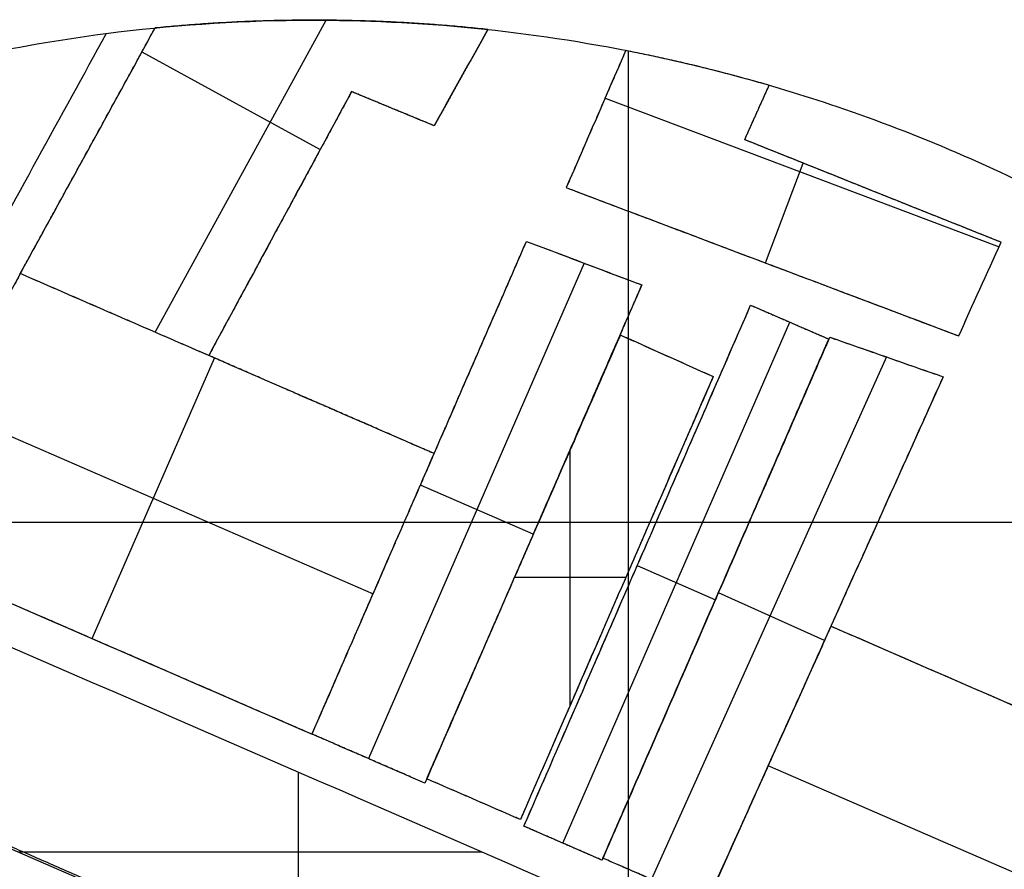
# Model space of a CAD drawing. Units: inches. Extents: x 53542 to 60219, y -56884 to -51069.
# Drawn here: x 56785 to 58547, y -52590 to -51069 of the extents above; entities that cross this region are included whole.
import ezdxf

# ---------------------------------------------------------------- set-up
doc = ezdxf.new("R2010")
doc.units = ezdxf.units.IN
doc.header["$MEASUREMENT"] = 0
for name, color, linetype, true_color in [('BUILDINGS', 30, 'Continuous', 0xff7f00), ('OUTLINE', 7, 'Continuous', 0xbf3fff), ('ROADS', 252, 'Continuous', 0x696969), ('SITE', 7, 'Continuous', 0xe6e6e6)]:
    doc.layers.add(name, color=color, linetype=linetype, true_color=true_color)

msp = doc.modelspace()

# ---------------------------------------------------------------- linework, layer by layer
at = {"layer": 'BUILDINGS'}
for p, q in [((57027, -51628.6, 2242.3), (57333.4, -51070, 2242.3)), ((57003.5, -51126.8, 2242.3), (57322.4, -51301.7, 2242.3)), ((57603.4, -51120.4, 2242.3), (57603.4, -51120.4, 2114.2)), ((56981.6, -51166.6, 2242.3), (56981.6, -51166.6, 2107)), ((57378.6, -51197.9, 2112), (57378.6, -51197.9, 2118)), ((57378.6, -51197.9, 2118), (57378.6, -51197.9, 2242.3)), ((57830.6, -51213.2, 2305), (57830.6, -51213.2, 2117.6)), ((57832.2, -51209.5, 2305), (58537.1, -51475.8, 2305)), ((58114, -51212.7, 2305), (58114, -51212.7, 2119.4)), ((57452.4, -51228.4, 2242.3), (57452.4, -51228.4, 2113.2)), ((57526.3, -51258.9, 2114.3), (57526.3, -51258.9, 2120.3)), ((57526.3, -51258.9, 2120.3), (57526.3, -51258.9, 2242.3)), ((58082, -51284, 2119.7), (58082, -51284, 2125.7)), ((58082, -51284, 2125.7), (58082, -51284, 2305)), ((58119.3, -51504.6, 2305), (58186.8, -51326, 2305)), ((57762.7, -51369.8, 2118), (57762.7, -51369.8, 2124)), ((57762.7, -51369.8, 2124), (57762.7, -51369.8, 2305)), ((58311.4, -51375.8, 2305), (58311.4, -51375.8, 2121.5)), ((57250.7, -51434.1, 2242.3), (57250.7, -51434.1, 2112.5)), ((57691.6, -51465.9, 2117.9), (57691.6, -51465.9, 2123.9)), ((57691.6, -51465.9, 2123.9), (57691.6, -51465.9, 2305)), ((58540.8, -51467.6, 2123.2), (58540.8, -51467.6, 2129.2)), ((58540.8, -51467.6, 2129.2), (58540.8, -51467.6, 2305)), ((57794.6, -51504.9, 2305), (57408.8, -52392, 2305)), ((57794.6, -51504.9, 2305), (57794.6, -51504.9, 2119.4)), ((58113.9, -51502.5, 2305), (58113.9, -51502.5, 2121.4)), ((56785.8, -51523.7, 2248.2), (56785.8, -51523.7, 2113.8)), ((56785.8, -51523.7, 2113.8), (56785.8, -51523.7, 2107.8)), ((56785.8, -51523.7, 2107.8), (56785.8, -51523.7, 2113.8)), ((56785.8, -51523.7, 2113.8), (56785.8, -51523.7, 2242.3)), ((57897.7, -51543.9, 2120.7), (57897.7, -51543.9, 2126.7)), ((57897.7, -51543.9, 2126.7), (57897.7, -51543.9, 2305)), ((58502.9, -51551.4, 2305), (58502.9, -51551.4, 2123.5)), ((56954.3, -51597, 2242.3), (56954.3, -51597, 2110.4)), ((57756.8, -52543.4, 2248.2), (58162.6, -51610.5, 2248.2)), ((58162.6, -51610.5, 2248.2), (58162.6, -51610.5, 2122.3)), ((57855.6, -51640.9, 2305), (57855.6, -51640.9, 2121.1)), ((57858.9, -51633.2, 2277.7), (57858.9, -51633.2, 2127.1)), ((57858.9, -51633.2, 2127.1), (57858.9, -51633.2, 2121.1)), ((57858.9, -51634.3, 2277.7), (57858.9, -51634.3, 2121.1)), ((57858.9, -51635.5, 2121.1), (57858.9, -51635.5, 2127.1)), ((57858.9, -51635.5, 2127.1), (57858.9, -51635.5, 2277.7)), ((58234.1, -51637.4, 2305), (58234.1, -51637.4, 2128.8)), ((58234.1, -51637.4, 2128.8), (58234.1, -51637.4, 2122.8)), ((58465, -51635.2, 2123.8), (58465, -51635.2, 2129.8)), ((58465, -51635.2, 2129.8), (58465, -51635.2, 2305)), ((56914.6, -52177, 2248.2), (57133, -51674.8, 2248.2)), ((57122.9, -51670.3, 2248.2), (57122.9, -51670.3, 2112.9)), ((57122.9, -51670.3, 2242.3), (57122.9, -51670.3, 2118.9)), ((57122.9, -51670.3, 2118.9), (57122.9, -51670.3, 2112.9)), ((58335.6, -51672.9, 2305), (57915.2, -52608, 2305)), ((57942.3, -51670.6, 2277.7), (57942.3, -51670.6, 2121.8)), ((58335.6, -51672.9, 2305), (58335.6, -51672.9, 2123.5)), ((58025.7, -51708, 2122.4), (58025.7, -51708, 2128.4)), ((58025.7, -51708, 2128.4), (58025.7, -51708, 2277.7)), ((58437.1, -51708.4, 2124.2), (58437.1, -51708.4, 2130.2)), ((58437.1, -51708.4, 2130.2), (58437.1, -51708.4, 2305)), ((56653.5, -51764.8, 2248.2), (57417.1, -52096.9, 2248.2)), ((57526.3, -51845.8, 2118.9), (57526.3, -51845.8, 2124.9)), ((57526.3, -51845.8, 2124.9), (57526.3, -51845.8, 2248.2)), ((57526.3, -51845.8, 2305), (57526.3, -51845.8, 2118.9)), ((57769.4, -51840.7, 2277.7), (57769.4, -52297.1, 2277.7)), ((57703.7, -51989.9, 2305), (57501.8, -51902.1, 2305)), ((57686, -52031.8, 2277.7), (57686, -52031.8, 2121.5)), ((57889.8, -52046.5, 2248.2), (58029.6, -52107.4, 2248.2)), ((57889.8, -52046.5, 2248.2), (57889.8, -52046.5, 2123.6)), ((57670.6, -52067.1, 2277.7), (57869.5, -52067.1, 2277.7)), ((57417.1, -52096.9, 2248.2), (57417.1, -52096.9, 2118.4)), ((58224.7, -52180.7, 2305), (58034.9, -52095.3, 2305)), ((57853.2, -52104.5, 2277.7), (57853.2, -52104.5, 2123.1)), ((58029.6, -52107.4, 2248.2), (58029.6, -52107.4, 2123.9)), ((58031.2, -52103.8, 2305), (58031.2, -52103.8, 2123.9)), ((58236.8, -52154.9, 2124.4), (58236.8, -52154.9, 2130.4)), ((58236.8, -52154.9, 2130.4), (58236.8, -52154.9, 2328.7)), ((56914.6, -52177, 2248.2), (56914.6, -52177, 2112.9)), ((58225.2, -52179.5, 2305), (58225.2, -52179.5, 2124.3)), ((57307.8, -52348, 2116.8), (57307.8, -52348, 2122.8)), ((57307.8, -52348, 2122.8), (57307.8, -52348, 2248.2)), ((57307.8, -52348, 2305), (57307.8, -52348, 2122.8)), ((57307.8, -52348, 2122.8), (57307.8, -52348, 2116.8)), ((57408.8, -52392, 2305), (57408.8, -52392, 2117.8)), ((58740.5, -52672.7, 2328.7), (58124.3, -52404.6, 2328.7)), ((58124.3, -52404.6, 2328.7), (58124.3, -52404.6, 2123.3)), ((57513.1, -52428.1, 2118.8), (57513.1, -52428.1, 2124.8)), ((57513.1, -52428.1, 2124.8), (57513.1, -52428.1, 2277.7)), ((57509.7, -52435.9, 2118.7), (57509.7, -52435.9, 2124.7)), ((57509.7, -52435.9, 2124.7), (57509.7, -52435.9, 2305)), ((57596.9, -52464.6, 2277.7), (57596.9, -52464.6, 2119.6)), ((57680.7, -52501, 2120.4), (57680.7, -52501, 2126.4)), ((57680.7, -52501, 2126.4), (57680.7, -52501, 2277.7)), ((57756.8, -52543.4, 2248.2), (57756.8, -52543.4, 2121.1)), ((57828.3, -52570.2, 2121.7), (57828.3, -52570.2, 2127.7)), ((57828.3, -52570.2, 2127.7), (57828.3, -52570.2, 2305))]:
    msp.add_line(p, q, dxfattribs=at)
for points, weights in [([(57622.3, -51086.6, 2242.3), (57324.8, -51054.6, 2242.3), (57027, -51083.9, 2242.3)], [0.925410950365, 0.898578395825, 0.881765468801]), ([(57869.3, -51123.9, 2305), (57999, -51149.3, 2305), (58125.9, -51186.3, 2305)], [0.950700029798, 0.965510209571, 0.982578227873])]:
    msp.add_rational_spline(points, weights, degree=2, dxfattribs=at)
for points, degree in [([(56785.8, -51523.7, 2242.3), (56906.4, -51303.8, 2242.3), (57027, -51083.9, 2242.3)], 2), ([(56785.8, -51523.7, 2107.8), (56866.2, -51377.1, 2107.4), (56946.6, -51230.5, 2107.1), (57027, -51083.9, 2106.8)], 3), ([(57027, -51083.9, 2242.3), (57027, -51083.9, 2174.6), (57027, -51083.9, 2106.8)], 2), ([(57622.3, -51086.6, 2242.3), (57574.3, -51172.8, 2242.3), (57526.3, -51258.9, 2242.3)], 2), ([(57622.3, -51086.6, 2114.1), (57590.3, -51144, 2114.2), (57558.3, -51201.5, 2114.2), (57526.3, -51258.9, 2114.3)], 3), ([(57622.3, -51086.6, 2114.1), (57622.3, -51086.6, 2178.2), (57622.3, -51086.6, 2242.3)], 2), ([(57869.3, -51123.9, 2305), (57816, -51246.9, 2305), (57762.7, -51369.8, 2305)], 2), ([(57869.3, -51123.9, 2117.4), (57833.8, -51205.9, 2117.6), (57798.2, -51287.9, 2117.8), (57762.7, -51369.8, 2118)], 3), ([(57869.3, -51123.9, 2117.4), (57869.3, -51123.9, 2211.2), (57869.3, -51123.9, 2305)], 2), ([(57378.6, -51197.9, 2242.3), (57250.7, -51434.1, 2242.3), (57122.9, -51670.3, 2242.3)], 2), ([(57378.6, -51197.9, 2112), (57293.3, -51355.4, 2112.3), (57208.1, -51512.9, 2112.6), (57122.9, -51670.3, 2112.9)], 3), ([(57526.3, -51258.9, 2242.3), (57452.4, -51228.4, 2242.3), (57378.6, -51197.9, 2242.3)], 2), ([(57526.3, -51258.9, 2114.3), (57477, -51238.6, 2113.6), (57427.8, -51218.3, 2112.8), (57378.6, -51197.9, 2112)], 3), ([(58082, -51284, 2305), (58103.9, -51235.2, 2305), (58125.9, -51186.3, 2305)], 2), ([(58082, -51284, 2119.7), (58096.6, -51251.5, 2119.6), (58111.2, -51218.9, 2119.4), (58125.9, -51186.3, 2119.3)], 3), ([(58125.9, -51186.3, 2305), (58125.9, -51186.3, 2212.1), (58125.9, -51186.3, 2119.3)], 2), ([(58540.8, -51467.6, 2305), (58311.4, -51375.8, 2305), (58082, -51284, 2305)], 2), ([(58540.8, -51467.6, 2123.2), (58387.9, -51406.4, 2122.1), (58234.9, -51345.2, 2120.9), (58082, -51284, 2119.7)], 3), ([(57762.7, -51369.8, 2305), (58113.9, -51502.5, 2305), (58465, -51635.2, 2305)], 2), ([(57762.7, -51369.8, 2118), (57799.8, -51383.8, 2118.5), (57836.9, -51397.9, 2119.1), (57874, -51411.9, 2119.6)], 3), ([(57874, -51411.9, 2119.6), (58071, -51486.3, 2121.1), (58268, -51560.7, 2122.5), (58465, -51635.2, 2123.8)], 3), ([(57691.6, -51465.9, 2305), (57794.6, -51504.9, 2305), (57897.7, -51543.9, 2305)], 2), ([(57691.6, -51465.9, 2117.9), (57752.4, -51488.9, 2118.8), (57813.2, -51511.9, 2119.6), (57874, -51535, 2120.5)], 3), ([(58465, -51635.2, 2305), (58502.9, -51551.4, 2305), (58540.8, -51467.6, 2305)], 2), ([(58465, -51635.2, 2123.8), (58490.3, -51579.3, 2123.6), (58515.6, -51523.4, 2123.4), (58540.8, -51467.6, 2123.2)], 3), ([(56785.8, -51523.7, 2248.2), (56653.5, -51764.8, 2248.2), (56521.3, -52005.9, 2248.2)], 2), ([(56785.8, -51523.7, 2107.8), (56754.8, -51580.1, 2107.9), (56723.9, -51636.6, 2108.1), (56692.9, -51693, 2108.2)], 3), ([(57122.9, -51670.3, 2242.3), (56954.3, -51597, 2242.3), (56785.8, -51523.7, 2242.3)], 2), ([(57122.9, -51670.3, 2112.9), (57010.5, -51621.5, 2111.2), (56898.1, -51572.6, 2109.5), (56785.8, -51523.7, 2107.8)], 3), ([(57874, -51535, 2120.5), (57881.9, -51537.9, 2120.6), (57889.8, -51540.9, 2120.6), (57897.7, -51543.9, 2120.7)], 3), ([(57897.7, -51543.9, 2120.7), (57889.8, -51562.1, 2120.8), (57881.9, -51580.3, 2120.9), (57874, -51598.5, 2121)], 3), ([(57686.9, -52512.9, 2248.2), (57889.8, -52046.5, 2248.2), (58092.7, -51580.1, 2248.2)], 2), ([(57923.7, -51968.5, 2123.9), (57980, -51839, 2123.2), (58036.3, -51709.6, 2122.5), (58092.7, -51580.1, 2121.8)], 3), ([(58092.7, -51580.1, 2248.2), (58162.6, -51610.5, 2248.2), (58232.6, -51640.9, 2248.2)], 2), ([(58092.7, -51580.1, 2121.8), (58139.3, -51600.4, 2122.2), (58185.9, -51620.6, 2122.5), (58232.6, -51640.9, 2122.9)], 3), ([(58092.7, -51580.1, 2248.2), (58092.7, -51580.1, 2188), (58092.7, -51580.1, 2127.8)], 2), ([(58092.7, -51580.1, 2127.8), (58092.7, -51580.1, 2124.8), (58092.7, -51580.1, 2121.8)], 2), ([(57513.1, -52428.1, 2277.7), (57686, -52031.8, 2277.7), (57858.9, -51635.5, 2277.7)], 2), ([(57713.6, -51968.5, 2121.9), (57762.1, -51857.5, 2121.6), (57810.5, -51746.5, 2121.3), (57858.9, -51635.5, 2121.1)], 3), ([(58232.6, -51640.9, 2248.2), (58029.6, -52107.4, 2248.2), (57826.7, -52573.8, 2248.2)], 2), ([(57828.3, -52570.2, 2305), (58031.2, -52103.8, 2305), (58234.1, -51637.4, 2305)], 2), ([(57858.9, -51633.2, 2277.7), (57942.3, -51670.6, 2277.7), (58025.7, -51708, 2277.7)], 2), ([(57858.9, -51635.5, 2277.7), (57858.9, -51634.3, 2277.7), (57858.9, -51633.2, 2277.7)], 2), ([(57858.9, -51633.2, 2121.1), (57864, -51635.4, 2121.1), (57869, -51637.7, 2121.2), (57874, -51639.9, 2121.3)], 3), ([(57858.9, -51635.5, 2121.1), (57858.9, -51634.3, 2121.1), (57858.9, -51633.2, 2121.1)], 2), ([(57874, -51639.9, 2121.3), (57924.6, -51662.6, 2121.7), (57975.1, -51685.3, 2122.1), (58025.7, -51708, 2122.4)], 3), ([(58090, -51968.5, 2124.5), (58138.1, -51858.1, 2123.9), (58186.1, -51747.7, 2123.4), (58234.1, -51637.4, 2122.8)], 3), ([(58232.6, -51640.9, 2122.9), (58185.1, -51750.1, 2123.4), (58137.6, -51859.3, 2123.9), (58090, -51968.5, 2124.5)], 3), ([(58232.6, -51640.9, 2122.9), (58232.6, -51640.9, 2125.9), (58232.6, -51640.9, 2128.9)], 2), ([(58232.6, -51640.9, 2128.9), (58232.6, -51640.9, 2188.5), (58232.6, -51640.9, 2248.2)], 2), ([(58234.1, -51637.4, 2305), (58335.6, -51672.9, 2305), (58437.1, -51708.4, 2305)], 2), ([(58234.1, -51637.4, 2122.8), (58301.8, -51661, 2123.3), (58369.4, -51684.7, 2123.7), (58437.1, -51708.4, 2124.2)], 3), ([(58025.7, -51708, 2277.7), (57853.2, -52104.5, 2277.7), (57680.7, -52501, 2277.7)], 2), ([(58025.7, -51708, 2122.4), (57987.9, -51794.9, 2122.9), (57950.1, -51881.7, 2123.4), (57912.4, -51968.5, 2123.8)], 3), ([(58437.1, -51708.4, 2305), (58225.2, -52179.5, 2305), (58013.4, -52650.7, 2305)], 2), ([(58437.1, -51708.4, 2124.2), (58398.1, -51795.1, 2124.5), (58359.1, -51881.8, 2124.9), (58320.1, -51968.5, 2125.3)], 3), ([(57307.8, -52348, 2248.2), (57417.1, -52096.9, 2248.2), (57526.3, -51845.8, 2248.2)], 2), ([(57472.9, -51968.5, 2119.3), (57490.7, -51927.6, 2119.2), (57508.5, -51886.7, 2119), (57526.3, -51845.8, 2118.9)], 3), ([(57307.8, -52348, 2116.8), (57362.9, -52221.5, 2117.6), (57417.9, -52095, 2118.4), (57472.9, -51968.5, 2119.3)], 3), ([(57307.8, -52348, 2116.8), (57362.9, -52221.5, 2117.6), (57417.9, -52095, 2118.4), (57472.9, -51968.5, 2119.3)], 3), ([(57713, -51968.5, 2121.9), (57645.3, -52124.3, 2120.8), (57577.5, -52280.1, 2119.8), (57509.7, -52435.9, 2118.7)], 3), ([(57513.1, -52428.1, 2118.8), (57580, -52274.9, 2119.8), (57646.8, -52121.7, 2120.9), (57713.6, -51968.5, 2121.9)], 3), ([(58090, -51968.5, 2124.5), (58018, -52134, 2123.8), (57946, -52299.6, 2123.1), (57874, -52465.1, 2122.5)], 3), ([(57874, -52082.7, 2123.4), (57890.6, -52044.6, 2123.6), (57907.1, -52006.6, 2123.7), (57923.7, -51968.5, 2123.9)], 3), ([(57874, -52465.1, 2122.5), (57946, -52299.6, 2123.1), (58018, -52134, 2123.8), (58090, -51968.5, 2124.5)], 3), ([(57912.4, -51968.5, 2123.8), (57899.6, -51997.9, 2123.7), (57886.8, -52027.3, 2123.6), (57874, -52056.6, 2123.5)], 3), ([(58320.1, -51968.5, 2125.3), (58217.9, -52195.9, 2124.2), (58115.6, -52423.3, 2123.2), (58013.4, -52650.7, 2122.4)], 3), ([(56521.3, -52005.9, 2248.2), (56914.6, -52177, 2248.2), (57307.8, -52348, 2248.2)], 2), ([(57874, -52056.6, 2123.5), (57809.6, -52204.8, 2122.4), (57745.1, -52352.9, 2121.4), (57680.7, -52501, 2120.4)], 3), ([(56692.9, -52080.5, 2110.6), (56897.9, -52169.7, 2112.7), (57102.8, -52258.9, 2114.8), (57307.8, -52348, 2116.8)], 3), ([(57686.9, -52512.9, 2120.4), (57749.2, -52369.5, 2121.4), (57811.6, -52226.1, 2122.4), (57874, -52082.7, 2123.4)], 3), ([(58011.8, -52654.3, 2328.7), (58124.3, -52404.6, 2328.7), (58236.8, -52154.9, 2328.7)], 2), ([(58011.8, -52654.3, 2122.3), (58086.8, -52487.8, 2123), (58161.8, -52321.4, 2123.7), (58236.8, -52154.9, 2124.4)], 3), ([(58236.8, -52154.9, 2328.7), (58542.5, -52287.9, 2328.7), (58848.2, -52420.9, 2328.7)], 2), ([(58236.8, -52154.9, 2124.4), (58509.6, -52273.6, 2125), (58782.3, -52392.2, 2125.3), (59055.1, -52510.9, 2125.5)], 3), ([(57509.7, -52435.9, 2305), (57408.8, -52392, 2305), (57307.8, -52348, 2305)], 2), ([(57509.7, -52435.9, 2118.7), (57442.4, -52406.6, 2118.1), (57375.1, -52377.3, 2117.4), (57307.8, -52348, 2116.8)], 3), ([(57680.7, -52501, 2277.7), (57596.9, -52464.6, 2277.7), (57513.1, -52428.1, 2277.7)], 2), ([(57680.7, -52501, 2120.4), (57624.8, -52476.7, 2119.9), (57569, -52452.4, 2119.3), (57513.1, -52428.1, 2118.8)], 3), ([(57874, -52465.1, 2122.5), (57858.3, -52501.3, 2122.2), (57842.5, -52537.6, 2122), (57826.7, -52573.8, 2121.7)], 3), ([(57828.3, -52570.2, 2121.7), (57843.5, -52535.2, 2122), (57858.8, -52500.1, 2122.2), (57874, -52465.1, 2122.5)], 3), ([(56692.9, -52520.4, 2116.1), (57086.6, -52691.1, 2120), (57480.3, -52861.9, 2123.6), (57874, -53032.6, 2127.1)], 3), ([(56692.9, -52520.4, 2110.1), (57086.6, -52691.1, 2114), (57480.3, -52861.9, 2117.6), (57874, -53032.6, 2121.1)], 3), ([(57826.7, -52573.8, 2248.2), (57756.8, -52543.4, 2248.2), (57686.9, -52512.9, 2248.2)], 2), ([(57826.7, -52573.8, 2121.7), (57780.1, -52553.5, 2121.3), (57733.5, -52533.2, 2120.9), (57686.9, -52512.9, 2120.4)], 3), ([(57686.9, -52512.9, 2120.4), (57686.9, -52512.9, 2123.4), (57686.9, -52512.9, 2126.4)], 2), ([(57686.9, -52512.9, 2126.4), (57686.9, -52512.9, 2187.3), (57686.9, -52512.9, 2248.2)], 2), ([(57826.7, -52573.8, 2121.7), (57826.7, -52573.8, 2124.7), (57826.7, -52573.8, 2127.7)], 2), ([(57826.7, -52573.8, 2127.7), (57826.7, -52573.8, 2187.9), (57826.7, -52573.8, 2248.2)], 2), ([(58013.4, -52650.7, 2305), (57920.8, -52610.5, 2305), (57828.3, -52570.2, 2305)], 2), ([(57874, -52590.1, 2122.2), (57858.8, -52583.5, 2122), (57843.5, -52576.8, 2121.9), (57828.3, -52570.2, 2121.7)], 3), ([(58013.4, -52650.7, 2122.4), (57966.9, -52630.5, 2122.3), (57920.5, -52610.3, 2122.2), (57874, -52590.1, 2122.2)], 3)]:
    msp.add_open_spline(points, degree=degree, dxfattribs=at)
for points, degree, knots in [([(57307.8, -52348, 2305), (57417.1, -52096.9, 2305), (57526.3, -51845.8, 2305), (57608.9, -51655.9, 2305), (57691.6, -51465.9, 2305)], 2, [0, 0, 0, 547.660869, 547.660869, 961.960274, 961.960274, 961.960274]), ([(57472.9, -51968.5, 2119.3), (57490.7, -51927.6, 2119.2), (57508.5, -51886.7, 2119), (57526.3, -51845.8, 2118.9), (57581.4, -51719.2, 2118.5), (57636.5, -51592.6, 2118.2), (57691.6, -51465.9, 2117.9)], 3, [0, 0, 0, 0, 133.771392, 133.771392, 133.771392, 548.072162, 548.072162, 548.072162, 548.072162]), ([(57526.3, -51845.8, 2248.2), (57324.6, -51758.1, 2248.2), (57122.9, -51670.3, 2248.2), (56954.3, -51597, 2248.2), (56785.8, -51523.7, 2248.2)], 2, [1955.333301, 1955.333301, 1955.333301, 2395.252889, 2395.252889, 2762.870879, 2762.870879, 2762.870879]), ([(57526.3, -51845.8, 2118.9), (57391.8, -51787.3, 2117), (57257.3, -51728.8, 2115), (57122.9, -51670.3, 2112.9), (57010.5, -51621.5, 2111.2), (56898.1, -51572.6, 2109.5), (56785.8, -51523.7, 2107.8)], 3, [0, 0, 0, 0, 439.960256, 439.960256, 439.960256, 807.614428, 807.614428, 807.614428, 807.614428]), ([(57897.7, -51543.9, 2305), (57876.6, -51592.4, 2305), (57855.6, -51640.9, 2305), (57682.6, -52038.4, 2305), (57509.7, -52435.9, 2305)], 2, [1182.416834, 1182.416834, 1182.416834, 1288.197573, 1288.197573, 2155.105241, 2155.105241, 2155.105241]), ([(57874, -51598.5, 2121), (57867.9, -51612.6, 2121), (57861.7, -51626.8, 2121.1), (57855.6, -51640.9, 2121.1), (57808.1, -51750.1, 2121.3), (57760.6, -51859.3, 2121.6), (57713, -51968.5, 2121.9)], 3, [0, 0, 0, 0, 46.287905, 46.287905, 46.287905, 403.517674, 403.517674, 403.517674, 403.517674])]:
    msp.add_open_spline(points, degree=degree, knots=knots, dxfattribs=at)
at = {"layer": 'OUTLINE'}
msp.add_open_spline([(54337.6, -52217.6, 2149.4), (53953.9, -52980.8, 2149.4), (53570.2, -53744, 2149.4), (55488.5, -54939.9, 2149.4), (57406.7, -56135.7, 2149.4), (57412.2, -56269.1, 2149.4), (57417.6, -56402.4, 2149.4), (57627.2, -56526.2, 2149.4), (57836.7, -56650.1, 2149.4), (58144.2, -56123.5, 2149.4), (58451.7, -55596.9, 2149.4), (57626.7, -55211.9, 2149.4), (56801.7, -54826.9, 2149.4), (57214.2, -53924.1, 2149.4), (57626.7, -53021.4, 2149.4), (57645.4, -52982, 2149.4), (57664, -52942.6, 2149.4), (57025.7, -52662, 2149.4), (56387.3, -52381.4, 2149.4), (56312.6, -52406.2, 2149.4), (56238, -52431.1, 2149.4), (56049.5, -52799.4, 2149.4), (55861, -53167.6, 2149.4), (55099.3, -52692.6, 2149.4), (54337.6, -52217.6, 2149.4)], degree=2, knots=[0, 0, 0, 1708.408992, 1708.408992, 6229.368164, 6229.368164, 6496.28365, 6496.28365, 6983.072772, 6983.072772, 8202.670893, 8202.670893, 9968.6243, 9968.6243, 11959.150416, 11959.150416, 12046.352594, 12046.352594, 13539.762431, 13539.762431, 13697.15979, 13697.15979, 14545.034334, 14545.034334, 16333.581043, 16333.581043, 16333.581043], dxfattribs=at)
at = {"layer": 'ROADS'}
for points, degree in [([(56692.9, -51136.5, 2103.2), (56774.5, -51118.7, 2104), (56856.7, -51104.5, 2104.9), (56939.5, -51093.8, 2105.8)], 3), ([(56939.5, -51093.8, 2105.8), (56857.3, -51243.6, 2106.1), (56775.1, -51393.5, 2106.5), (56692.9, -51543.3, 2106.9)], 3), ([(56692.9, -52159.1, 2110.5), (57086.6, -52330.3, 2114.5), (57480.3, -52501.6, 2118.4), (57874, -52672.9, 2122)], 3), ([(57283.5, -52776.5, 2115.7), (57283.5, -52596.2, 2116.1), (57283.5, -52416, 2116.4)], 2), ([(56692.9, -52520.4, 2110.1), (57086.6, -52691.1, 2114), (57480.3, -52861.9, 2117.6), (57874, -53032.6, 2121.1)], 3), ([(56782.1, -52559.1, 2111), (57197.2, -52559.1, 2115.2), (57612.4, -52559.1, 2119.5)], 2)]:
    msp.add_open_spline(points, degree=degree, dxfattribs=at)
at = {"layer": 'SITE'}
for points, knots in [([(56939.5, -51093.8, 2111.8), (57053.3, -51079.1, 2113.1), (57168, -51071.2, 2114.4), (57382, -51069.1, 2117), (57481.1, -51073.2, 2118.3), (57678.6, -51091.5, 2120.9), (57776.8, -51105.7, 2122.2), (57874, -51124.9, 2123.5)], [250.638437, 250.638437, 250.638437, 250.638437, 595.605852, 595.605852, 893.213987, 893.213987, 1190.822108, 1190.822108, 1190.822108, 1190.822108]), ([(56939.5, -51093.8, 2105.8), (57053.3, -51079.1, 2107.1), (57168, -51071.2, 2108.4), (57382, -51069.1, 2111), (57481.1, -51073.2, 2112.3), (57678.6, -51091.5, 2114.9), (57776.8, -51105.7, 2116.2), (57874, -51124.9, 2117.5)], [250.638437, 250.638437, 250.638437, 250.638437, 595.605878, 595.605878, 893.214036, 893.214036, 1190.822108, 1190.822108, 1190.822108, 1190.822108]), ([(58247.2, -51224.7, 2126.2), (58392, -51273.9, 2127.3), (58532.7, -51334.5, 2128.4), (58803.3, -51477.2, 2130.5), (58932.7, -51559.2, 2131.5), (59055.1, -51650.9, 2132.5)], [0, 0, 0, 0, 459.106548, 459.106548, 918.213172, 918.213172, 918.213172, 918.213172]), ([(58247.2, -51224.7, 2120.2), (58392, -51273.9, 2121.3), (58532.7, -51334.5, 2122.4), (58803.3, -51477.2, 2124.5), (58932.7, -51559.2, 2125.5), (59055.1, -51650.9, 2126.5)], [0, 0, 0, 0, 459.106548, 459.106548, 918.213172, 918.213172, 918.213172, 918.213172])]:
    msp.add_open_spline(points, degree=3, knots=knots, dxfattribs=at)
for points, degree in [([(56939.5, -51093.8, 2105.8), (56857.3, -51243.6, 2106.1), (56775.1, -51393.5, 2106.5), (56692.9, -51543.3, 2106.9)], 3), ([(56939.5, -51093.8, 2111.8), (56857.3, -51243.6, 2112.1), (56775.1, -51393.5, 2112.5), (56692.9, -51543.3, 2112.9)], 3), ([(56939.5, -51093.8, 2105.8), (56939.5, -51093.8, 2108.8), (56939.5, -51093.8, 2111.8)], 2), ([(57874, -51968.5, 2129.7), (57874, -51546.7, 2126.6), (57874, -51124.9, 2123.5)], 2), ([(57874, -51968.5, 2123.7), (57874, -51546.7, 2120.6), (57874, -51124.9, 2117.5)], 2), ([(57874, -51124.9, 2123.5), (58000.5, -51149.8, 2124.4), (58125.2, -51183.2, 2125.3), (58247.2, -51224.7, 2126.2)], 3), ([(57874, -51124.9, 2117.5), (58000.5, -51149.8, 2118.4), (58125.2, -51183.2, 2119.3), (58247.2, -51224.7, 2120.2)], 3), ([(56692.9, -51968.5, 2116.7), (57283.5, -51968.5, 2123.2), (57874, -51968.5, 2129.7)], 2), ([(56692.9, -51968.5, 2110.7), (57283.5, -51968.5, 2117.2), (57874, -51968.5, 2123.7)], 2), ([(57874, -51968.5, 2129.7), (58464.6, -51968.5, 2131.9), (59055.1, -51968.5, 2134)], 2), ([(57874, -52672.9, 2128), (57874, -52320.7, 2128.8), (57874, -51968.5, 2129.7)], 2), ([(57874, -51968.5, 2123.7), (58464.6, -51968.5, 2125.9), (59055.1, -51968.5, 2128)], 2), ([(57874, -52672.9, 2122), (57874, -52320.7, 2122.8), (57874, -51968.5, 2123.7)], 2), ([(56692.9, -52159.1, 2110.5), (57086.6, -52330.3, 2114.5), (57480.3, -52501.6, 2118.4), (57874, -52672.9, 2122)], 3), ([(56692.9, -52159.1, 2116.5), (57086.6, -52330.3, 2120.5), (57480.3, -52501.6, 2124.4), (57874, -52672.9, 2128)], 3)]:
    msp.add_open_spline(points, degree=degree, dxfattribs=at)

doc.saveas('drawing.dxf')
